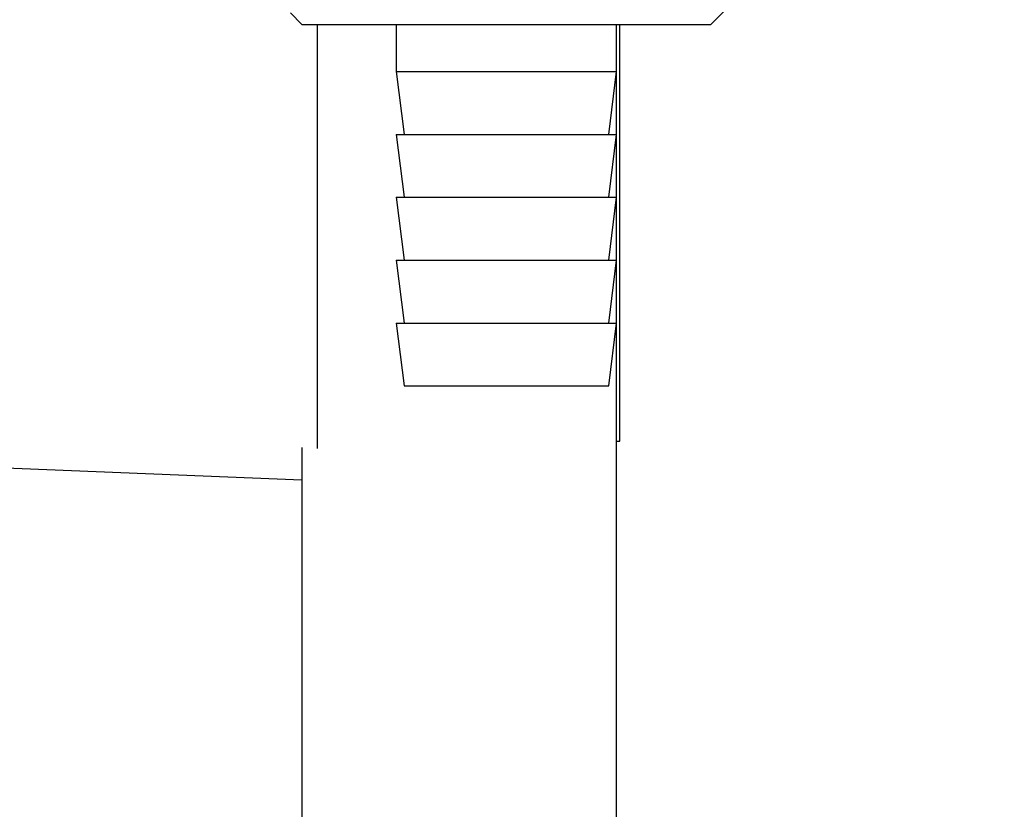
# Model space of a CAD drawing. Units: millimetres. Extents: x 0 to 420, y 0 to 297.
# Drawn here: x 243 to 249, y 146 to 151 of the extents above; entities that cross this region are included whole.
import ezdxf

# ---------------------------------------------------------------- set-up
doc = ezdxf.new("R2010")
doc.units = ezdxf.units.MM
doc.layers.add('1', color=7, linetype='Continuous')
doc.styles.add('SLDTEXTSTYLE1', font='TXT', dxfattribs={"width": 0.605})
doc.dimstyles.new('SLDDIMSTYLE0', dxfattribs={"dimtxt": 3.5, "dimasz": 2.5, "dimexe": 0, "dimexo": 0.0625, "dimgap": 0.875, "dimtad": 1, "dimdec": 0, "dimlfac": 10, "dimrnd": 1e-09, "dimzin": 12, "dimdsep": 46, "dimtxsty": 'SLDTEXTSTYLE1', "dimsah": 1, "dimcen": 0.09, "dimadec": 0, "dimazin": 3, "dimtfac": 1, "dimtdec": 0, "dimtofl": 0, "dimtmove": 0, "dimatfit": 3, "dimfxl": 1, "dimfrac": 2, "dimtolj": 1, "dimtzin": 12, "dimarcsym": 0})

# ---------------------------------------------------------------- blocks, each defined once
blk = doc.blocks.new('_D_1')
at = {"layer": '1'}
for p, q in [((254.6576, 245.3227), (288.273, 245.3227)), ((287.273, 245.3227), (287.273, 139.2767)), ((240.9576, 139.2767), (288.273, 139.2767))]:
    blk.add_line(p, q, dxfattribs=at)
for points in [[(287.273, 245.3227), (286.873, 242.8227), (287.673, 242.8227)], [(287.273, 139.2767), (287.673, 141.7767), (286.873, 141.7767)]]:
    blk.add_solid(points, dxfattribs=at)
at = {"layer": '1', "insert": (282.7612, 186.9525), "char_height": 3.5, "attachment_point": 1, "rotation": 90, "style": 'SLDTEXTSTYLE1'}
blk.add_mtext('1060', dxfattribs=at)

msp = doc.modelspace()

# ---------------------------------------------------------------- linework, layer by layer
at = {"color": 7, "linetype": 'Continuous', "lineweight": 30}
for p, q in [((244.5846, 150.7958), (244.6576, 150.7227)), ((247.2576, 150.7227), (247.3576, 150.8227)), ((244.6576, 150.7227), (245.9576, 150.7227)), ((244.7576, 148.0255), (244.7576, 150.7227)), ((245.2576, 150.7227), (245.2576, 150.4227)), ((245.9576, 150.7227), (247.2576, 150.7227)), ((246.6576, 150.4227), (246.6576, 150.7227)), ((246.6776, 148.0727), (246.6776, 150.7227)), ((245.2576, 150.4227), (245.3076, 150.0227)), ((245.2576, 150.4227), (245.9576, 150.4227)), ((245.9576, 150.4227), (246.6576, 150.4227)), ((246.6076, 150.0227), (246.6576, 150.4227)), ((246.6576, 148.0255), (246.6576, 150.4227)), ((245.2576, 150.0227), (245.3076, 149.6227)), ((245.2576, 150.0227), (245.9576, 150.0227)), ((245.9576, 150.0227), (246.6576, 150.0227)), ((246.6076, 149.6227), (246.6576, 150.0227)), ((245.2576, 149.6227), (245.3076, 149.2227)), ((245.2576, 149.6227), (245.9576, 149.6227)), ((245.9576, 149.6227), (246.6576, 149.6227)), ((246.6076, 149.2227), (246.6576, 149.6227)), ((245.2576, 149.2227), (245.3076, 148.8227)), ((245.2576, 149.2227), (245.9576, 149.2227)), ((245.9576, 149.2227), (246.6576, 149.2227)), ((246.6076, 148.8227), (246.6576, 149.2227)), ((245.2576, 148.8227), (245.3076, 148.4227)), ((245.2576, 148.8227), (245.9576, 148.8227)), ((245.9576, 148.8227), (246.6576, 148.8227)), ((246.6076, 148.4227), (246.6576, 148.8227)), ((245.3076, 148.4227), (245.9576, 148.4227)), ((245.9576, 148.4227), (246.6076, 148.4227)), ((246.6576, 148.0727), (246.6776, 148.0727)), ((244.6576, 148.0305), (244.6576, 145.5727)), ((246.6576, 145.5727), (246.6576, 148.0255)), ((242.2576, 147.9227), (244.6576, 147.8267))]:
    msp.add_line(p, q, dxfattribs=at)

# ---------------------------------------------------------------- dimensions: what is measured, and where the dimension line sits
at = {"layer": '1'}
dim = msp.add_linear_dim(base=(287.273, 139.2767), p1=(253.6576, 245.3227), p2=(239.9576, 139.2767), angle=90, dimstyle='SLDDIMSTYLE0', dxfattribs=at)
dim.commit()
dim.dimension.update_dxf_attribs({"geometry": '_D_1', "text_midpoint": (287.273, 192.2997), "dimtype": 160})

doc.saveas('drawing.dxf')
